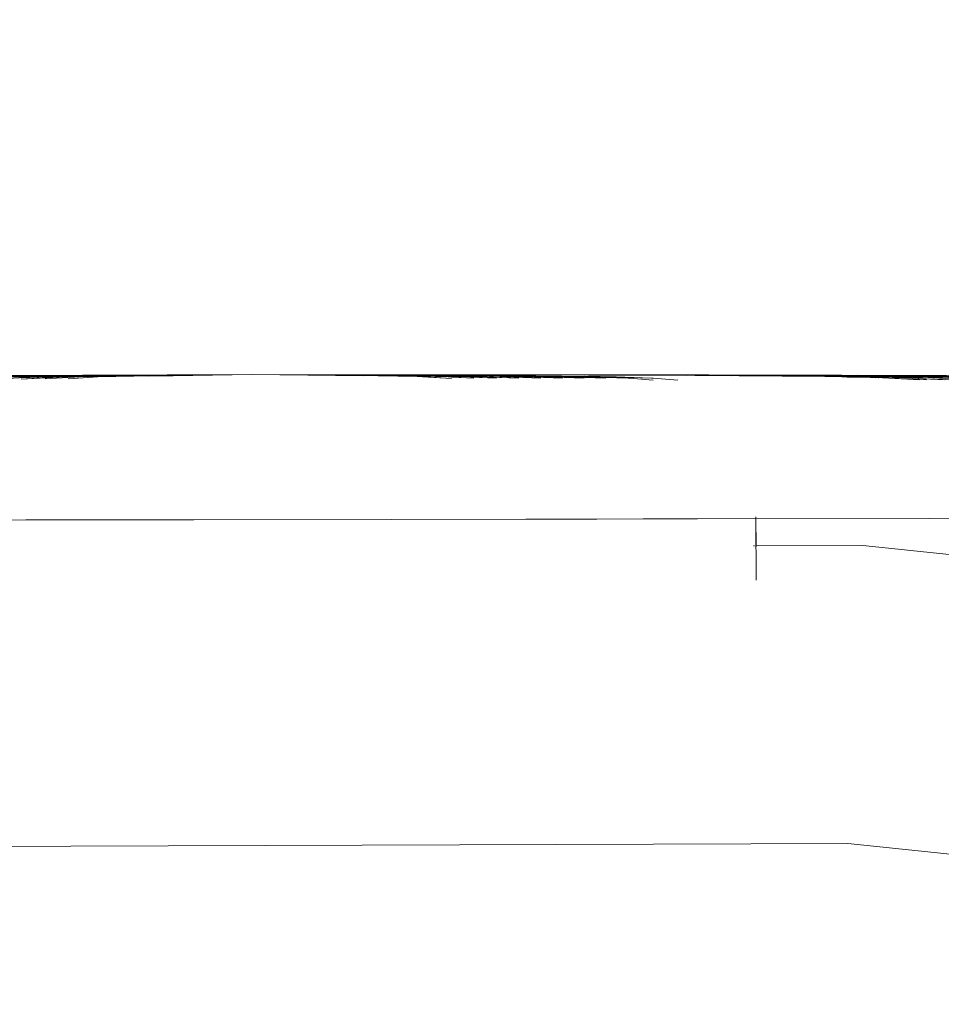
# Model space of a CAD drawing. Units: millimetres. Extents: x 1375 to 3455, y 1122 to 1485.
# Drawn here: x 1499 to 1512, y 1428 to 1443 of the extents above; entities that cross this region are included whole.
import ezdxf

# ---------------------------------------------------------------- set-up
doc = ezdxf.new("R2010")
doc.units = ezdxf.units.MM
doc.layers.get('Defpoints').update_dxf_attribs({"color": 250})
doc.layers.add('0-03 wymiary', color=6, linetype='Continuous', lineweight=5)
doc.layers.add('ProfileEdges_Nr_Pióra__5', color=5, linetype='Continuous', lineweight=18)
doc.styles.add('1-20 romans', font='romans.shx', dxfattribs={"width": 0.7, "height": 5})
doc.dimstyles.new('1-20', dxfattribs={"dimtxt": 5, "dimasz": 0.2, "dimexe": 2, "dimexo": 12.5, "dimgap": 1.25, "dimtad": 1, "dimdec": 0, "dimrnd": 0.5, "dimtxsty": '1-20 romans', "dimblk": 'BG dim mark', "dimcen": 0, "dimclrd": 256, "dimclre": 256, "dimclrt": 11, "dimadec": 0, "dimazin": 0, "dimtfac": 1, "dimtdec": 0, "dimtix": 1, "dimtmove": 1, "dimatfit": 3, "dimfxl": 0.5, "dimfxlon": 1, "dimarcsym": 0})

# ---------------------------------------------------------------- blocks, each defined once
blk = doc.blocks.new('BG dim mark')
for p, q in [((0, -10), (0, 10)), ((10, 0), (-10, 0))]:
    blk.add_line(p, q)
at = {"color": 0, "linetype": 'ByBlock', "const_width": 1.5}
blk.add_lwpolyline([(5, 5), (-5, -5)], dxfattribs=at)
blk = doc.blocks.new('*D38')
at = {"layer": '0-03 wymiary', "lineweight": -2, "transparency": 16777216}
for p, q in [((1477.303, 1483.23), (1475.203, 1483.23)), ((1477.203, 1380.039), (1477.203, 1483.03)), ((1477.303, 1379.839), (1475.203, 1379.839))]:
    blk.add_line(p, q, dxfattribs=at)
at = {"layer": 'Defpoints', "color": 0, "transparency": 16777216}
for p in [(1477.203, 1483.23), (1572.189, 1483.23), (1554.256, 1379.839)]:
    blk.add_point(p, dxfattribs=at)
at = {"layer": '0-03 wymiary', "lineweight": -2, "transparency": 16777216, "xscale": 0.2, "yscale": 0.2, "zscale": 0.2}
for p, rotation in [((1477.203, 1483.23), 90), ((1477.203, 1379.839), 270)]:
    blk.add_blockref('BG dim mark', p, dxfattribs=dict(at, rotation=rotation))
at = {"layer": '0-03 wymiary', "color": 11, "transparency": 16777216, "insert": (1473.453, 1431.534), "char_height": 5, "attachment_point": 5, "rotation": 90, "style": '1-20 romans', "bg_fill": 3, "box_fill_scale": 1.1, "bg_fill_color": 256, "bg_fill_true_color": 13158600, "bg_fill_transparency": 0}
blk.add_mtext('104', dxfattribs=at)

msp = doc.modelspace()

# ---------------------------------------------------------------- dimensions: what is measured, and where the dimension line sits
at = {"layer": '0-03 wymiary'}
dim = msp.add_linear_dim(base=(1477.203, 1483.23), p1=(1554.256, 1379.839), p2=(1572.189, 1483.23), angle=90, dimstyle='1-20', override={"dimfxl": 0.1, "dimtfill": 1}, dxfattribs=at)
dim.commit()
dim.dimension.update_dxf_attribs({"geometry": '*D38', "text_midpoint": (1473.453, 1431.534)})

# ---------------------------------------------------------------- next in the draw order: linework, layer by layer
at = {"layer": 'ProfileEdges_Nr_Pióra__5', "linetype": 'Continuous', "flags": 128}
for points in [[(1496.032, 1437.409), (1502.16, 1437.435)], [(1496.038, 1437.409), (1502.16, 1437.435)], [(1502.16, 1437.435), (1496.038, 1437.409)], [(1502.16, 1437.435), (1496.053, 1437.409)], [(1496.071, 1437.409), (1502.16, 1437.435)], [(1496.092, 1437.409), (1502.16, 1437.435)], [(1496.117, 1437.409), (1502.16, 1437.435)], [(1496.146, 1437.409), (1502.16, 1437.435)], [(1496.18, 1437.409), (1502.16, 1437.435)], [(1496.221, 1437.409), (1502.16, 1437.435)], [(1496.267, 1437.409), (1502.16, 1437.435)], [(1496.319, 1437.409), (1502.16, 1437.435)], [(1496.375, 1437.409), (1502.16, 1437.435)], [(1496.436, 1437.409), (1502.16, 1437.435)], [(1496.5, 1437.409), (1502.16, 1437.435)], [(1496.567, 1437.409), (1502.16, 1437.435)], [(1496.633, 1437.41), (1502.16, 1437.435)], [(1496.696, 1437.41), (1502.16, 1437.435)], [(1496.757, 1437.41), (1502.16, 1437.435)], [(1496.816, 1437.41), (1502.16, 1437.435)], [(1496.879, 1437.41), (1502.16, 1437.435)], [(1502.16, 1437.435), (1496.949, 1437.41)], [(1502.16, 1437.435), (1497.032, 1437.41)], [(1502.16, 1437.435), (1497.132, 1437.41)], [(1497.247, 1437.411), (1502.16, 1437.435)], [(1497.374, 1437.411), (1502.16, 1437.435)], [(1497.51, 1437.411), (1502.16, 1437.435)], [(1497.652, 1437.411), (1502.16, 1437.435)], [(1497.798, 1437.411), (1502.16, 1437.435)], [(1497.946, 1437.412), (1502.16, 1437.435)], [(1498.098, 1437.412), (1502.16, 1437.435)], [(1498.258, 1437.412), (1502.16, 1437.435)], [(1498.362, 1437.407), (1499.162, 1437.414)], [(1498.428, 1437.413), (1502.16, 1437.435)], [(1498.591, 1437.408), (1499.349, 1437.414)], [(1499.162, 1437.414), (1498.591, 1437.408)], [(1498.605, 1437.413), (1502.16, 1437.435)], [(1498.788, 1437.413), (1502.16, 1437.435)], [(1499.539, 1437.414), (1498.823, 1437.408)], [(1499.349, 1437.414), (1498.823, 1437.408)], [(1498.974, 1437.413), (1502.16, 1437.435)], [(1499.733, 1437.415), (1499.059, 1437.409)], [(1499.539, 1437.414), (1499.059, 1437.409)], [(1499.162, 1437.414), (1502.16, 1437.435)], [(1499.299, 1437.409), (1499.93, 1437.415)], [(1499.299, 1437.409), (1499.733, 1437.415)], [(1499.349, 1437.414), (1502.16, 1437.435)], [(1499.539, 1437.414), (1502.16, 1437.435)], [(1499.542, 1437.409), (1500.126, 1437.415)], [(1499.93, 1437.415), (1499.542, 1437.409)], [(1500.126, 1437.415), (1499.61, 1437.41)], [(1499.61, 1437.41), (1499.93, 1437.415)], [(1499.66, 1437.399), (1500.508, 1437.416)], [(1499.733, 1437.415), (1502.16, 1437.435)], [(1499.782, 1437.41), (1500.32, 1437.416)], [(1500.126, 1437.415), (1499.782, 1437.41)], [(1502.16, 1437.435), (1499.874, 1437.414)], [(1499.874, 1437.414), (1502.16, 1437.435)], [(1499.93, 1437.415), (1502.16, 1437.435)], [(1499.931, 1437.399), (1500.686, 1437.416)], [(1500.017, 1437.41), (1500.508, 1437.416)], [(1500.017, 1437.41), (1500.32, 1437.416)], [(1500.508, 1437.416), (1500.031, 1437.41)], [(1500.031, 1437.41), (1500.32, 1437.416)], [(1500.126, 1437.415), (1502.16, 1437.435)], [(1502.16, 1437.435), (1500.126, 1437.415)], [(1500.686, 1437.416), (1500.242, 1437.411)], [(1500.242, 1437.411), (1500.686, 1437.416)], [(1500.508, 1437.416), (1500.242, 1437.411)], [(1500.508, 1437.416), (1500.242, 1437.411)], [(1500.29, 1437.415), (1502.16, 1437.435)], [(1502.16, 1437.435), (1500.29, 1437.415)], [(1500.32, 1437.416), (1502.16, 1437.435)], [(1500.456, 1437.411), (1500.856, 1437.417)], [(1500.856, 1437.417), (1500.456, 1437.411)], [(1500.684, 1437.416), (1500.456, 1437.411)], [(1500.456, 1437.411), (1500.686, 1437.416)], [(1502.16, 1437.435), (1500.487, 1437.416)], [(1500.487, 1437.416), (1502.16, 1437.435)], [(1500.508, 1437.416), (1502.16, 1437.435)], [(1502.16, 1437.435), (1500.508, 1437.416)], [(1502.16, 1437.435), (1500.662, 1437.411)], [(1500.662, 1437.411), (1502.16, 1437.435)], [(1501.022, 1437.417), (1500.662, 1437.411)], [(1501.022, 1437.417), (1500.662, 1437.411)], [(1500.673, 1437.416), (1502.16, 1437.435)], [(1502.16, 1437.435), (1500.673, 1437.416)], [(1502.16, 1437.435), (1500.686, 1437.416)], [(1500.686, 1437.416), (1502.16, 1437.435)], [(1502.16, 1437.435), (1500.851, 1437.416)], [(1500.852, 1437.416), (1502.16, 1437.435)], [(1500.856, 1437.417), (1502.16, 1437.435)], [(1502.16, 1437.435), (1500.856, 1437.417)], [(1501.022, 1437.417), (1502.16, 1437.435)], [(1502.16, 1437.435), (1501.022, 1437.417)], [(1508.762, 1437.43), (1502.16, 1437.435)], [(1502.16, 1437.435), (1510.273, 1437.427)], [(1502.16, 1437.435), (1508.653, 1437.429)], [(1510.117, 1437.427), (1502.16, 1437.435)], [(1508.653, 1437.429), (1502.16, 1437.435)], [(1502.16, 1437.435), (1510.117, 1437.427)], [(1502.16, 1437.435), (1508.382, 1437.429)], [(1509.84, 1437.426), (1502.16, 1437.435)], [(1508.382, 1437.429), (1502.16, 1437.435)], [(1502.16, 1437.435), (1509.84, 1437.426)], [(1502.16, 1437.435), (1507.839, 1437.428)], [(1509.191, 1437.425), (1502.16, 1437.435)], [(1507.839, 1437.428), (1502.16, 1437.435)], [(1502.16, 1437.435), (1509.191, 1437.425)], [(1504.079, 1437.422), (1502.16, 1437.435)], [(1502.16, 1437.435), (1504.125, 1437.421)], [(1502.16, 1437.435), (1508.484, 1437.429)], [(1509.962, 1437.427), (1502.16, 1437.435)], [(1508.484, 1437.429), (1502.16, 1437.435)], [(1502.16, 1437.435), (1509.962, 1437.427)], [(1502.16, 1437.435), (1508.132, 1437.429)], [(1509.54, 1437.426), (1502.16, 1437.435)], [(1508.132, 1437.429), (1502.16, 1437.435)], [(1502.16, 1437.435), (1509.54, 1437.426)], [(1503.387, 1437.421), (1502.16, 1437.435)], [(1502.16, 1437.435), (1503.774, 1437.416)], [(1502.16, 1437.435), (1504.758, 1437.423)], [(1505.457, 1437.419), (1502.16, 1437.435)], [(1504.758, 1437.423), (1502.16, 1437.435)], [(1502.16, 1437.435), (1505.456, 1437.419)], [(1502.16, 1437.435), (1504.079, 1437.422)], [(1504.125, 1437.421), (1502.16, 1437.435)], [(1502.16, 1437.435), (1503.387, 1437.421)], [(1503.774, 1437.416), (1502.16, 1437.435)], [(1508.573, 1437.429), (1502.16, 1437.435)], [(1502.16, 1437.435), (1510.067, 1437.427)], [(1502.16, 1437.435), (1508.573, 1437.429)], [(1510.067, 1437.427), (1502.16, 1437.435)], [(1502.16, 1437.435), (1507.355, 1437.427)], [(1508.637, 1437.424), (1502.16, 1437.435)], [(1507.355, 1437.427), (1502.16, 1437.435)], [(1502.16, 1437.435), (1508.637, 1437.424)], [(1502.16, 1437.435), (1510.219, 1437.427)], [(1510.233, 1437.427), (1502.16, 1437.435)], [(1510.219, 1437.427), (1502.16, 1437.435)], [(1502.16, 1437.435), (1510.233, 1437.427)], [(1508.264, 1437.429), (1502.16, 1437.435)], [(1502.16, 1437.435), (1509.701, 1437.426)], [(1502.16, 1437.435), (1508.264, 1437.429)], [(1509.701, 1437.426), (1502.16, 1437.435)], [(1508.435, 1437.429), (1502.16, 1437.435)], [(1502.16, 1437.435), (1509.903, 1437.426)], [(1502.16, 1437.435), (1508.435, 1437.429)], [(1509.903, 1437.426), (1502.16, 1437.435)], [(1502.16, 1437.435), (1508.53, 1437.429)], [(1510.016, 1437.427), (1502.16, 1437.435)], [(1508.53, 1437.429), (1502.16, 1437.435)], [(1502.16, 1437.435), (1510.016, 1437.427)], [(1502.16, 1437.435), (1510.247, 1437.427)], [(1510.262, 1437.427), (1502.16, 1437.435)], [(1510.247, 1437.427), (1502.16, 1437.435)], [(1502.16, 1437.435), (1510.262, 1437.427)], [(1502.16, 1437.435), (1507.632, 1437.428)], [(1508.956, 1437.425), (1502.16, 1437.435)], [(1507.632, 1437.428), (1502.16, 1437.435)], [(1502.16, 1437.435), (1508.956, 1437.425)], [(1502.16, 1437.435), (1507.997, 1437.428)], [(1509.376, 1437.426), (1502.16, 1437.435)], [(1507.997, 1437.428), (1502.16, 1437.435)], [(1502.16, 1437.435), (1509.376, 1437.426)], [(1508.198, 1437.429), (1502.16, 1437.435)], [(1502.16, 1437.435), (1509.621, 1437.426)], [(1502.16, 1437.435), (1508.198, 1437.429)], [(1509.621, 1437.426), (1502.16, 1437.435)], [(1502.16, 1437.435), (1504.422, 1437.422)], [(1504.497, 1437.422), (1502.16, 1437.435)], [(1504.422, 1437.422), (1502.16, 1437.435)], [(1502.16, 1437.435), (1504.497, 1437.422)], [(1503.732, 1437.421), (1502.16, 1437.435)], [(1502.16, 1437.435), (1503.751, 1437.421)], [(1502.16, 1437.435), (1503.732, 1437.421)], [(1503.751, 1437.421), (1502.16, 1437.435)], [(1502.16, 1437.435), (1507.02, 1437.427)], [(1508.24, 1437.424), (1502.16, 1437.435)], [(1507.02, 1437.427), (1502.16, 1437.435)], [(1502.16, 1437.435), (1508.24, 1437.424)], [(1502.16, 1437.435), (1505.103, 1437.424)], [(1505.887, 1437.42), (1502.16, 1437.435)], [(1505.103, 1437.424), (1502.16, 1437.435)], [(1502.16, 1437.435), (1505.887, 1437.42)], [(1502.16, 1437.435), (1508.709, 1437.429)], [(1510.198, 1437.427), (1502.16, 1437.435)], [(1508.709, 1437.429), (1502.16, 1437.435)], [(1502.16, 1437.435), (1510.198, 1437.427)], [(1502.16, 1437.435), (1508.614, 1437.429)], [(1508.614, 1437.429), (1502.16, 1437.435)], [(1502.16, 1437.435), (1507.744, 1437.428)], [(1509.082, 1437.425), (1502.16, 1437.435)], [(1507.744, 1437.428), (1502.16, 1437.435)], [(1502.16, 1437.435), (1509.082, 1437.425)], [(1502.16, 1437.435), (1507.922, 1437.428)], [(1509.288, 1437.425), (1502.16, 1437.435)], [(1507.922, 1437.428), (1502.16, 1437.435)], [(1502.16, 1437.435), (1509.288, 1437.425)], [(1502.16, 1437.435), (1508.066, 1437.428)], [(1509.458, 1437.426), (1502.16, 1437.435)], [(1508.066, 1437.428), (1502.16, 1437.435)], [(1502.16, 1437.435), (1509.458, 1437.426)], [(1502.16, 1437.435), (1507.503, 1437.427)], [(1508.808, 1437.425), (1502.16, 1437.435)], [(1507.503, 1437.427), (1502.16, 1437.435)], [(1502.16, 1437.435), (1508.808, 1437.425)], [(1502.16, 1437.435), (1507.193, 1437.427)], [(1508.446, 1437.424), (1502.16, 1437.435)], [(1507.193, 1437.427), (1502.16, 1437.435)], [(1502.16, 1437.435), (1508.446, 1437.424)], [(1502.16, 1437.435), (1508.326, 1437.429)], [(1509.774, 1437.426), (1502.16, 1437.435)], [(1508.326, 1437.429), (1502.16, 1437.435)], [(1502.16, 1437.435), (1509.774, 1437.426)], [(1504.928, 1437.423), (1502.16, 1437.435)], [(1502.16, 1437.435), (1505.667, 1437.419)], [(1502.16, 1437.435), (1504.928, 1437.423)], [(1505.667, 1437.419), (1502.16, 1437.435)], [(1502.16, 1437.435), (1504.59, 1437.423)], [(1505.249, 1437.419), (1502.16, 1437.435)], [(1504.59, 1437.423), (1502.16, 1437.435)], [(1502.16, 1437.435), (1505.249, 1437.419)], [(1503.559, 1437.421), (1502.16, 1437.435)], [(1502.16, 1437.435), (1503.567, 1437.421)], [(1502.16, 1437.435), (1503.559, 1437.421)], [(1503.567, 1437.421), (1502.16, 1437.435)], [(1503.905, 1437.422), (1502.16, 1437.435)], [(1502.16, 1437.435), (1503.937, 1437.421)], [(1502.16, 1437.435), (1503.905, 1437.422)], [(1503.937, 1437.421), (1502.16, 1437.435)], [(1504.252, 1437.422), (1502.16, 1437.435)], [(1502.16, 1437.435), (1504.313, 1437.421)], [(1502.16, 1437.435), (1504.252, 1437.422)], [(1504.313, 1437.421), (1502.16, 1437.435)], [(1502.16, 1437.435), (1508.687, 1437.429)], [(1510.163, 1437.427), (1502.16, 1437.435)], [(1508.687, 1437.429), (1502.16, 1437.435)], [(1502.16, 1437.435), (1510.163, 1437.427)], [(1502.16, 1437.435), (1510.273, 1437.427)], [(1503.774, 1437.416), (1503.387, 1437.421)], [(1503.387, 1437.421), (1503.774, 1437.416)], [(1503.559, 1437.421), (1503.986, 1437.417)], [(1504.179, 1437.417), (1503.732, 1437.421)], [(1504.199, 1437.417), (1503.732, 1437.421)], [(1503.732, 1437.421), (1504.549, 1437.407)], [(1503.732, 1437.421), (1503.986, 1437.417)], [(1503.732, 1437.421), (1503.986, 1437.417)], [(1503.905, 1437.422), (1504.412, 1437.417)], [(1503.905, 1437.422), (1504.179, 1437.417)], [(1504.199, 1437.417), (1503.905, 1437.422)], [(1503.986, 1437.417), (1504.549, 1437.407)], [(1504.549, 1437.407), (1503.986, 1437.417)], [(1504.626, 1437.418), (1504.079, 1437.422)], [(1504.079, 1437.422), (1504.363, 1437.418)], [(1504.412, 1437.417), (1504.079, 1437.422)], [(1504.199, 1437.417), (1504.812, 1437.407)], [(1504.715, 1437.419), (1504.252, 1437.422)], [(1504.252, 1437.422), (1504.836, 1437.418)], [(1504.252, 1437.422), (1504.541, 1437.418)], [(1504.252, 1437.422), (1504.626, 1437.418)], [(1504.412, 1437.417), (1505.076, 1437.408)], [(1504.422, 1437.422), (1505.043, 1437.418)], [(1504.422, 1437.422), (1504.715, 1437.419)], [(1504.836, 1437.418), (1504.422, 1437.422)], [(1504.59, 1437.423), (1505.249, 1437.419)], [(1504.59, 1437.423), (1504.886, 1437.419)], [(1504.886, 1437.419), (1504.59, 1437.423)], [(1504.59, 1437.423), (1505.249, 1437.419)], [(1504.59, 1437.423), (1505.043, 1437.418)], [(1504.59, 1437.423), (1505.043, 1437.418)], [(1504.626, 1437.418), (1505.337, 1437.408)], [(1505.457, 1437.419), (1504.758, 1437.423)], [(1504.758, 1437.423), (1505.377, 1437.417)], [(1505.377, 1437.417), (1504.758, 1437.423)], [(1504.758, 1437.423), (1505.456, 1437.419)], [(1504.758, 1437.423), (1505.249, 1437.419)], [(1505.249, 1437.419), (1504.758, 1437.423)], [(1504.836, 1437.418), (1505.594, 1437.409)], [(1504.91, 1437.417), (1504.92, 1437.417)], [(1505.605, 1437.417), (1504.928, 1437.423)], [(1504.928, 1437.423), (1505.667, 1437.419)], [(1504.928, 1437.423), (1505.667, 1437.419)], [(1504.928, 1437.423), (1505.605, 1437.417)], [(1504.928, 1437.423), (1505.457, 1437.419)], [(1504.928, 1437.423), (1505.456, 1437.419)], [(1505.848, 1437.409), (1505.043, 1437.418)], [(1505.103, 1437.424), (1505.887, 1437.42)], [(1505.103, 1437.424), (1505.833, 1437.417)], [(1505.887, 1437.42), (1505.103, 1437.424)], [(1505.833, 1437.417), (1505.103, 1437.424)], [(1505.103, 1437.424), (1505.667, 1437.419)], [(1505.103, 1437.424), (1505.667, 1437.419)], [(1506.527, 1437.398), (1505.249, 1437.419)], [(1505.249, 1437.419), (1505.848, 1437.409)], [(1505.249, 1437.419), (1506.527, 1437.398)], [(1505.848, 1437.409), (1505.249, 1437.419)], [(1506.103, 1437.409), (1505.249, 1437.419)], [(1505.456, 1437.419), (1506.099, 1437.41)], [(1506.099, 1437.41), (1505.457, 1437.419)], [(1505.457, 1437.419), (1506.103, 1437.409)], [(1506.36, 1437.41), (1505.457, 1437.419)], [(1506.334, 1437.41), (1505.667, 1437.419)], [(1505.667, 1437.419), (1506.36, 1437.41)], [(1505.667, 1437.419), (1506.334, 1437.41)], [(1506.624, 1437.41), (1505.667, 1437.419)], [(1507.015, 1437.407), (1505.887, 1437.42)], [(1505.887, 1437.42), (1506.587, 1437.411)], [(1507.02, 1437.427), (1508.24, 1437.424)], [(1507.02, 1437.427), (1508.438, 1437.42)], [(1508.24, 1437.424), (1507.02, 1437.427)], [(1508.438, 1437.42), (1507.02, 1437.427)], [(1508.022, 1437.423), (1507.02, 1437.427)], [(1507.02, 1437.427), (1508.022, 1437.423)], [(1507.193, 1437.427), (1508.446, 1437.424)], [(1507.193, 1437.427), (1508.037, 1437.423)], [(1508.446, 1437.424), (1507.193, 1437.427)], [(1508.037, 1437.423), (1507.193, 1437.427)], [(1507.193, 1437.427), (1508.24, 1437.424)], [(1507.193, 1437.427), (1508.24, 1437.424)], [(1507.355, 1437.427), (1508.637, 1437.424)], [(1507.355, 1437.427), (1508.309, 1437.423)], [(1508.309, 1437.423), (1507.355, 1437.427)], [(1507.355, 1437.427), (1508.637, 1437.424)], [(1507.355, 1437.427), (1508.446, 1437.424)], [(1508.446, 1437.424), (1507.355, 1437.427)], [(1507.503, 1437.427), (1508.808, 1437.425)], [(1507.503, 1437.427), (1508.581, 1437.423)], [(1508.581, 1437.423), (1507.503, 1437.427)], [(1507.503, 1437.427), (1508.808, 1437.425)], [(1508.637, 1437.424), (1507.503, 1437.427)], [(1507.503, 1437.427), (1508.637, 1437.424)], [(1508.956, 1437.425), (1507.632, 1437.428)], [(1507.632, 1437.428), (1508.848, 1437.423)], [(1508.956, 1437.425), (1507.632, 1437.428)], [(1508.848, 1437.423), (1507.632, 1437.428)], [(1507.632, 1437.428), (1508.808, 1437.425)], [(1508.808, 1437.425), (1507.632, 1437.428)], [(1507.744, 1437.428), (1509.082, 1437.425)], [(1507.744, 1437.428), (1509.101, 1437.423)], [(1509.101, 1437.423), (1507.744, 1437.428)], [(1507.744, 1437.428), (1509.082, 1437.425)], [(1508.956, 1437.425), (1507.744, 1437.428)], [(1507.744, 1437.428), (1508.956, 1437.425)], [(1509.191, 1437.425), (1507.839, 1437.428)], [(1507.839, 1437.428), (1508.886, 1437.424)], [(1508.886, 1437.424), (1507.839, 1437.428)], [(1507.839, 1437.428), (1509.191, 1437.425)], [(1507.839, 1437.428), (1509.082, 1437.425)], [(1507.839, 1437.428), (1509.082, 1437.425)], [(1509.288, 1437.425), (1507.922, 1437.428)], [(1507.922, 1437.428), (1509.129, 1437.424)], [(1509.129, 1437.424), (1507.922, 1437.428)], [(1507.922, 1437.428), (1509.288, 1437.425)], [(1507.922, 1437.428), (1509.191, 1437.425)], [(1507.922, 1437.428), (1509.191, 1437.425)], [(1507.997, 1437.428), (1509.376, 1437.426)], [(1507.997, 1437.428), (1508.968, 1437.425)], [(1508.968, 1437.425), (1507.997, 1437.428)], [(1507.997, 1437.428), (1509.376, 1437.426)], [(1509.288, 1437.425), (1507.997, 1437.428)], [(1507.997, 1437.428), (1509.288, 1437.425)], [(1509.095, 1437.415), (1508.022, 1437.423)], [(1508.022, 1437.423), (1509.201, 1437.415)], [(1508.022, 1437.423), (1509.095, 1437.415)], [(1509.531, 1437.415), (1508.022, 1437.423)], [(1508.066, 1437.428), (1509.458, 1437.426)], [(1508.066, 1437.428), (1509.176, 1437.425)], [(1509.176, 1437.425), (1508.066, 1437.428)], [(1508.066, 1437.428), (1509.458, 1437.426)], [(1508.066, 1437.428), (1509.376, 1437.426)], [(1509.376, 1437.426), (1508.066, 1437.428)], [(1508.069, 1437.423), (1508.69, 1437.42)], [(1508.69, 1437.42), (1508.069, 1437.423)], [(1509.54, 1437.426), (1508.132, 1437.429)], [(1508.132, 1437.429), (1509.347, 1437.424)], [(1509.54, 1437.426), (1508.132, 1437.429)], [(1509.347, 1437.424), (1508.132, 1437.429)], [(1509.458, 1437.426), (1508.132, 1437.429)], [(1508.132, 1437.429), (1509.458, 1437.426)], [(1509.621, 1437.426), (1508.198, 1437.429)], [(1508.198, 1437.429), (1509.621, 1437.426)], [(1508.198, 1437.429), (1509.204, 1437.425)], [(1509.204, 1437.425), (1508.198, 1437.429)], [(1508.198, 1437.429), (1509.54, 1437.426)], [(1509.54, 1437.426), (1508.198, 1437.429)], [(1509.037, 1437.418), (1508.24, 1437.424)], [(1508.24, 1437.424), (1509.531, 1437.415)], [(1508.24, 1437.424), (1509.037, 1437.418)], [(1509.794, 1437.416), (1508.24, 1437.424)], [(1509.701, 1437.426), (1508.264, 1437.429)], [(1508.264, 1437.429), (1509.701, 1437.426)], [(1508.264, 1437.429), (1509.336, 1437.425)], [(1509.336, 1437.425), (1508.264, 1437.429)], [(1508.264, 1437.429), (1509.621, 1437.426)], [(1509.621, 1437.426), (1508.264, 1437.429)], [(1508.326, 1437.429), (1509.774, 1437.426)], [(1508.326, 1437.429), (1509.454, 1437.425)], [(1509.454, 1437.425), (1508.326, 1437.429)], [(1508.326, 1437.429), (1509.774, 1437.426)], [(1508.326, 1437.429), (1509.701, 1437.426)], [(1508.326, 1437.429), (1509.701, 1437.426)], [(1508.382, 1437.429), (1509.84, 1437.426)], [(1509.84, 1437.426), (1508.382, 1437.429)], [(1508.382, 1437.429), (1509.566, 1437.425)], [(1509.566, 1437.425), (1508.382, 1437.429)], [(1508.382, 1437.429), (1509.774, 1437.426)], [(1509.774, 1437.426), (1508.382, 1437.429)], [(1509.903, 1437.426), (1508.435, 1437.429)], [(1508.435, 1437.429), (1509.903, 1437.426)], [(1508.435, 1437.429), (1509.929, 1437.424)], [(1509.929, 1437.424), (1508.435, 1437.429)], [(1509.84, 1437.426), (1508.435, 1437.429)], [(1508.435, 1437.429), (1509.84, 1437.426)], [(1508.446, 1437.424), (1509.217, 1437.419)], [(1509.217, 1437.419), (1508.446, 1437.424)], [(1508.446, 1437.424), (1509.794, 1437.416)], [(1510.04, 1437.416), (1508.446, 1437.424)], [(1508.449, 1437.423), (1508.936, 1437.421)], [(1508.936, 1437.421), (1508.449, 1437.423)], [(1508.484, 1437.429), (1509.962, 1437.427)], [(1509.962, 1437.427), (1508.484, 1437.429)], [(1508.484, 1437.429), (1509.815, 1437.425)], [(1509.815, 1437.425), (1508.484, 1437.429)], [(1509.903, 1437.426), (1508.484, 1437.429)], [(1508.484, 1437.429), (1509.903, 1437.426)], [(1508.53, 1437.429), (1510.016, 1437.427)], [(1510.016, 1437.427), (1508.53, 1437.429)], [(1509.712, 1437.426), (1508.53, 1437.429)], [(1508.53, 1437.429), (1509.712, 1437.426)], [(1508.53, 1437.429), (1509.962, 1437.427)], [(1509.962, 1437.427), (1508.53, 1437.429)], [(1510.067, 1437.427), (1508.573, 1437.429)], [(1508.573, 1437.429), (1510.067, 1437.427)], [(1508.573, 1437.429), (1510.065, 1437.425)], [(1510.065, 1437.425), (1508.573, 1437.429)], [(1508.573, 1437.429), (1510.016, 1437.427)], [(1508.573, 1437.429), (1510.016, 1437.427)], [(1508.614, 1437.429), (1510.117, 1437.427)], [(1510.117, 1437.427), (1508.614, 1437.429)], [(1509.971, 1437.425), (1508.614, 1437.429)], [(1508.614, 1437.429), (1509.971, 1437.425)], [(1508.614, 1437.429), (1510.067, 1437.427)], [(1510.067, 1437.427), (1508.614, 1437.429)], [(1509.365, 1437.419), (1508.637, 1437.424)], [(1508.637, 1437.424), (1510.04, 1437.416)], [(1508.637, 1437.424), (1509.365, 1437.419)], [(1510.264, 1437.416), (1508.637, 1437.424)], [(1508.653, 1437.429), (1510.117, 1437.427)], [(1510.117, 1437.427), (1508.653, 1437.429)], [(1508.653, 1437.429), (1509.882, 1437.426)], [(1509.882, 1437.426), (1508.653, 1437.429)], [(1508.653, 1437.429), (1510.163, 1437.427)], [(1508.653, 1437.429), (1510.163, 1437.427)], [(1510.163, 1437.427), (1508.687, 1437.429)], [(1508.687, 1437.429), (1509.808, 1437.426)], [(1509.808, 1437.426), (1508.687, 1437.429)], [(1508.687, 1437.429), (1510.163, 1437.427)], [(1510.198, 1437.427), (1508.687, 1437.429)], [(1508.687, 1437.429), (1510.198, 1437.427)], [(1508.709, 1437.429), (1510.198, 1437.427)], [(1508.709, 1437.429), (1510.31, 1437.425)], [(1510.31, 1437.425), (1508.709, 1437.429)], [(1508.709, 1437.429), (1510.198, 1437.427)], [(1510.219, 1437.427), (1508.709, 1437.429)], [(1508.709, 1437.429), (1510.219, 1437.427)], [(1510.273, 1437.427), (1508.762, 1437.43)], [(1510.185, 1437.425), (1508.762, 1437.43)], [(1510.273, 1437.427), (1508.762, 1437.43)], [(1508.808, 1437.425), (1509.479, 1437.42)], [(1509.479, 1437.42), (1508.808, 1437.425)], [(1508.808, 1437.425), (1510.264, 1437.416)], [(1510.462, 1437.417), (1508.808, 1437.425)], [(1508.837, 1437.422), (1509.166, 1437.421)], [(1509.166, 1437.421), (1508.837, 1437.422)], [(1509.557, 1437.421), (1508.956, 1437.425)], [(1508.956, 1437.425), (1510.462, 1437.417)], [(1508.956, 1437.425), (1509.557, 1437.421)], [(1510.632, 1437.417), (1508.956, 1437.425)], [(1508.985, 1437.425), (1509.332, 1437.424)], [(1509.332, 1437.424), (1508.985, 1437.425)], [(1509.006, 1437.424), (1509.326, 1437.423)], [(1509.326, 1437.423), (1509.006, 1437.424)], [(1509.082, 1437.425), (1509.609, 1437.422)], [(1509.609, 1437.422), (1509.082, 1437.425)], [(1509.082, 1437.425), (1510.632, 1437.417)], [(1510.777, 1437.417), (1509.082, 1437.425)], [(1510.777, 1437.417), (1509.191, 1437.425)], [(1509.662, 1437.422), (1509.191, 1437.425)], [(1509.191, 1437.425), (1509.662, 1437.422)], [(1510.904, 1437.417), (1509.191, 1437.425)], [(1509.201, 1437.415), (1510.434, 1437.405)], [(1509.221, 1437.425), (1509.483, 1437.424)], [(1509.483, 1437.424), (1509.221, 1437.425)], [(1509.228, 1437.421), (1509.382, 1437.421)], [(1509.382, 1437.421), (1509.229, 1437.421)], [(1509.713, 1437.423), (1509.288, 1437.425)], [(1509.288, 1437.425), (1510.904, 1437.417)], [(1509.288, 1437.425), (1509.713, 1437.423)], [(1511.019, 1437.418), (1509.288, 1437.425)], [(1509.302, 1437.424), (1509.5, 1437.423)], [(1509.5, 1437.423), (1509.302, 1437.424)], [(1509.769, 1437.423), (1509.376, 1437.426)], [(1509.376, 1437.426), (1511.019, 1437.418)], [(1509.376, 1437.426), (1509.769, 1437.423)], [(1511.124, 1437.418), (1509.376, 1437.426)], [(1509.384, 1437.423), (1509.512, 1437.422)], [(1509.512, 1437.422), (1509.384, 1437.423)], [(1509.394, 1437.425), (1509.591, 1437.424)], [(1509.591, 1437.424), (1509.394, 1437.425)], [(1509.827, 1437.424), (1509.458, 1437.426)], [(1509.458, 1437.426), (1511.124, 1437.418)], [(1509.458, 1437.426), (1509.827, 1437.424)], [(1511.226, 1437.418), (1509.458, 1437.426)], [(1509.531, 1437.415), (1510.741, 1437.405)], [(1509.531, 1437.415), (1510.434, 1437.405)], [(1509.909, 1437.424), (1509.54, 1437.426)], [(1509.54, 1437.426), (1511.226, 1437.418)], [(1509.54, 1437.426), (1509.909, 1437.424)], [(1510.162, 1437.423), (1509.54, 1437.426)], [(1511.327, 1437.418), (1509.54, 1437.426)], [(1509.54, 1437.426), (1509.993, 1437.424)], [(1509.546, 1437.425), (1509.693, 1437.424)], [(1509.693, 1437.424), (1509.546, 1437.425)], [(1509.548, 1437.424), (1509.638, 1437.423)], [(1509.638, 1437.423), (1509.548, 1437.424)], [(1509.621, 1437.426), (1510.41, 1437.422)], [(1510.41, 1437.422), (1509.621, 1437.426)], [(1509.621, 1437.426), (1511.327, 1437.418)], [(1511.427, 1437.418), (1509.621, 1437.426)], [(1509.692, 1437.425), (1510.058, 1437.424)], [(1510.058, 1437.424), (1509.692, 1437.425)], [(1509.701, 1437.426), (1510.06, 1437.424)], [(1510.245, 1437.424), (1509.701, 1437.426)], [(1510.06, 1437.424), (1509.701, 1437.426)], [(1509.701, 1437.426), (1511.427, 1437.418)], [(1511.523, 1437.418), (1509.701, 1437.426)], [(1509.701, 1437.426), (1510.109, 1437.424)], [(1509.726, 1437.423), (1509.749, 1437.423)], [(1509.749, 1437.423), (1509.726, 1437.423)], [(1510.505, 1437.422), (1509.774, 1437.426)], [(1509.774, 1437.426), (1511.523, 1437.418)], [(1509.774, 1437.426), (1510.505, 1437.422)], [(1511.609, 1437.419), (1509.774, 1437.426)], [(1509.794, 1437.416), (1511.033, 1437.406)], [(1510.741, 1437.405), (1509.794, 1437.416)], [(1510.167, 1437.424), (1509.818, 1437.425)], [(1509.818, 1437.425), (1510.167, 1437.424)], [(1511.609, 1437.419), (1509.84, 1437.426)], [(1509.84, 1437.426), (1510.753, 1437.422)], [(1510.146, 1437.425), (1509.84, 1437.426)], [(1509.84, 1437.426), (1510.146, 1437.425)], [(1511.689, 1437.419), (1509.84, 1437.426)], [(1509.84, 1437.426), (1510.553, 1437.423)], [(1509.846, 1437.426), (1510.364, 1437.424)], [(1510.364, 1437.424), (1509.846, 1437.426)], [(1509.903, 1437.426), (1510.525, 1437.423)], [(1510.321, 1437.425), (1509.903, 1437.426)], [(1510.525, 1437.423), (1509.903, 1437.426)], [(1509.903, 1437.426), (1511.689, 1437.419)], [(1511.765, 1437.419), (1509.903, 1437.426)], [(1509.903, 1437.426), (1510.238, 1437.425)], [(1509.962, 1437.427), (1510.916, 1437.421)], [(1510.916, 1437.421), (1509.962, 1437.427)], [(1509.962, 1437.427), (1511.765, 1437.419)], [(1509.962, 1437.427), (1511.835, 1437.419)], [(1510.274, 1437.425), (1509.962, 1437.427)], [(1509.98, 1437.423), (1510.203, 1437.423)], [(1510.203, 1437.423), (1509.98, 1437.423)], [(1510.002, 1437.425), (1510.45, 1437.424)], [(1510.45, 1437.424), (1510.002, 1437.425)], [(1510.016, 1437.427), (1510.311, 1437.425)], [(1510.311, 1437.425), (1510.016, 1437.427)], [(1510.016, 1437.427), (1511.835, 1437.419)], [(1510.016, 1437.427), (1511.9, 1437.419)], [(1511.9, 1437.419), (1510.016, 1437.427)], [(1510.04, 1437.416), (1511.302, 1437.406)], [(1511.033, 1437.406), (1510.04, 1437.416)], [(1510.045, 1437.424), (1510.282, 1437.423)], [(1510.282, 1437.423), (1510.045, 1437.424)], [(1510.067, 1437.427), (1510.341, 1437.425)], [(1511.9, 1437.419), (1510.067, 1437.427)], [(1510.341, 1437.425), (1510.067, 1437.427)], [(1510.067, 1437.427), (1511.9, 1437.419)], [(1510.067, 1437.427), (1511.962, 1437.419)], [(1511.962, 1437.419), (1510.067, 1437.427)], [(1512.023, 1437.419), (1510.117, 1437.427)], [(1510.117, 1437.427), (1512.023, 1437.419)], [(1510.117, 1437.427), (1510.682, 1437.424)], [(1510.682, 1437.424), (1510.117, 1437.427)], [(1510.117, 1437.427), (1511.962, 1437.419)], [(1510.117, 1437.427), (1511.962, 1437.419)], [(1510.163, 1437.427), (1511.023, 1437.422)], [(1512.023, 1437.419), (1510.163, 1437.427)], [(1511.023, 1437.422), (1510.163, 1437.427)], [(1510.163, 1437.427), (1512.023, 1437.419)], [(1512.075, 1437.419), (1510.163, 1437.427)], [(1510.163, 1437.427), (1512.075, 1437.419)], [(1510.553, 1437.423), (1510.196, 1437.424)], [(1510.196, 1437.424), (1510.553, 1437.423)], [(1510.198, 1437.427), (1511.293, 1437.421)], [(1512.075, 1437.419), (1510.198, 1437.427)], [(1511.293, 1437.421), (1510.198, 1437.427)], [(1510.198, 1437.427), (1512.075, 1437.419)], [(1512.109, 1437.419), (1510.198, 1437.427)], [(1510.198, 1437.427), (1512.109, 1437.419)], [(1510.219, 1437.427), (1510.233, 1437.427)], [(1511.466, 1437.421), (1510.219, 1437.427)], [(1510.219, 1437.427), (1512.109, 1437.419)], [(1510.219, 1437.427), (1511.465, 1437.421)], [(1512.109, 1437.419), (1510.219, 1437.427)], [(1510.219, 1437.427), (1510.233, 1437.427)], [(1510.233, 1437.427), (1512.129, 1437.419)], [(1512.129, 1437.419), (1510.233, 1437.427)], [(1510.233, 1437.427), (1511.583, 1437.42)], [(1511.583, 1437.42), (1510.233, 1437.427)], [(1510.233, 1437.427), (1510.247, 1437.427)], [(1510.247, 1437.427), (1510.233, 1437.427)], [(1510.247, 1437.427), (1510.262, 1437.427)], [(1510.262, 1437.427), (1510.247, 1437.427)], [(1510.247, 1437.427), (1512.165, 1437.419)], [(1512.165, 1437.419), (1510.247, 1437.427)], [(1511.707, 1437.42), (1510.247, 1437.427)], [(1510.247, 1437.427), (1511.707, 1437.42)], [(1512.146, 1437.419), (1510.247, 1437.427)], [(1510.247, 1437.427), (1512.146, 1437.419)], [(1511.841, 1437.419), (1510.262, 1437.427)], [(1512.165, 1437.419), (1510.262, 1437.427)], [(1510.262, 1437.427), (1511.841, 1437.419)], [(1510.262, 1437.427), (1512.165, 1437.419)], [(1510.262, 1437.427), (1512.183, 1437.419)], [(1512.183, 1437.419), (1510.262, 1437.427)], [(1510.262, 1437.427), (1510.273, 1437.427)], [(1510.262, 1437.427), (1510.273, 1437.427)], [(1510.264, 1437.416), (1511.545, 1437.406)], [(1511.302, 1437.406), (1510.264, 1437.416)], [(1510.273, 1437.427), (1511.937, 1437.419)], [(1512.191, 1437.419), (1510.273, 1437.427)], [(1512.865, 1437.417), (1510.273, 1437.427)], [(1510.273, 1437.427), (1511.937, 1437.419)], [(1510.273, 1437.427), (1512.865, 1437.417)], [(1510.273, 1437.427), (1512.191, 1437.419)], [(1510.273, 1437.427), (1512.183, 1437.419)], [(1512.183, 1437.419), (1510.273, 1437.427)], [(1510.31, 1437.423), (1510.412, 1437.423)], [(1510.412, 1437.423), (1510.31, 1437.423)], [(1510.328, 1437.422), (1510.372, 1437.422)], [(1510.372, 1437.422), (1510.328, 1437.422)], [(1510.405, 1437.424), (1510.662, 1437.423)], [(1510.662, 1437.423), (1510.405, 1437.424)], [(1510.462, 1437.417), (1511.757, 1437.407)], [(1511.545, 1437.406), (1510.462, 1437.417)], [(1510.632, 1437.417), (1511.937, 1437.407)], [(1511.757, 1437.407), (1510.632, 1437.417)], [(1510.781, 1437.422), (1510.64, 1437.423)], [(1510.64, 1437.423), (1510.781, 1437.422)], [(1512.191, 1437.419), (1510.649, 1437.424)], [(1510.748, 1437.42), (1511.327, 1437.418)], [(1510.777, 1437.417), (1512.093, 1437.407)], [(1510.777, 1437.417), (1511.937, 1437.407)], [(1510.904, 1437.417), (1512.233, 1437.408)], [(1510.904, 1437.417), (1512.093, 1437.407)], [(1510.912, 1437.423), (1512.109, 1437.419)], [(1512.109, 1437.419), (1510.912, 1437.423)], [(1510.913, 1437.421), (1511.765, 1437.419)], [(1510.982, 1437.42), (1511.523, 1437.418)], [(1511.019, 1437.418), (1512.359, 1437.408)], [(1512.233, 1437.408), (1511.019, 1437.418)], [(1511.027, 1437.422), (1512.075, 1437.419)], [(1512.075, 1437.419), (1511.027, 1437.422)], [(1511.124, 1437.418), (1512.478, 1437.408)], [(1512.359, 1437.408), (1511.124, 1437.418)], [(1511.215, 1437.422), (1512.023, 1437.419)], [(1512.023, 1437.419), (1511.215, 1437.422)], [(1511.226, 1437.418), (1512.594, 1437.408)], [(1512.478, 1437.408), (1511.226, 1437.418)], [(1511.237, 1437.42), (1511.689, 1437.419)], [(1511.327, 1437.418), (1511.521, 1437.416)], [(1511.327, 1437.418), (1512.711, 1437.408)], [(1511.327, 1437.418), (1512.594, 1437.408)], [(1511.427, 1437.418), (1512.824, 1437.409)], [(1511.427, 1437.418), (1512.711, 1437.408)], [(1511.962, 1437.419), (1511.444, 1437.421)], [(1511.444, 1437.421), (1511.962, 1437.419)], [(1511.523, 1437.418), (1512.929, 1437.409)], [(1511.523, 1437.418), (1511.706, 1437.416)], [(1511.523, 1437.418), (1512.824, 1437.409)], [(1511.609, 1437.419), (1513.024, 1437.409)], [(1512.929, 1437.409), (1511.609, 1437.419)], [(1511.617, 1437.42), (1511.835, 1437.419)], [(1511.689, 1437.419), (1511.846, 1437.417)], [(1511.689, 1437.419), (1513.024, 1437.409)], [(1511.689, 1437.419), (1513.114, 1437.409)], [(1511.691, 1437.42), (1511.9, 1437.419)], [(1511.9, 1437.419), (1511.691, 1437.42)], [(1511.765, 1437.419), (1511.915, 1437.417)], [(1511.765, 1437.419), (1513.114, 1437.409)], [(1511.765, 1437.419), (1513.198, 1437.409)], [(1511.835, 1437.419), (1511.872, 1437.419)], [(1511.936, 1437.418), (1511.835, 1437.419)], [(1511.835, 1437.419), (1512.466, 1437.416)], [(1511.935, 1437.419), (1511.9, 1437.419)], [(1511.9, 1437.419), (1511.935, 1437.419)], [(1511.9, 1437.419), (1511.997, 1437.418)], [(1512.028, 1437.418), (1511.9, 1437.419)], [(1512.537, 1437.416), (1511.9, 1437.419)], [(1512.053, 1437.418), (1511.962, 1437.419)], [(1511.962, 1437.419), (1512.053, 1437.418)], [(1512.212, 1437.417), (1511.962, 1437.419)], [(1511.962, 1437.419), (1512.604, 1437.416)], [(1512.088, 1437.419), (1511.962, 1437.419)], [(1512.192, 1437.418), (1512.023, 1437.419)], [(1512.145, 1437.418), (1512.023, 1437.419)], [(1512.023, 1437.419), (1512.145, 1437.418)], [(1512.023, 1437.419), (1512.429, 1437.417)], [(1512.023, 1437.419), (1512.131, 1437.419)], [(1512.67, 1437.416), (1512.023, 1437.419)], [(1512.185, 1437.419), (1512.075, 1437.419)], [(1512.075, 1437.419), (1513.536, 1437.41)], [(1512.075, 1437.419), (1512.182, 1437.418)], [(1512.182, 1437.418), (1512.075, 1437.419)], [(1513.486, 1437.41), (1512.075, 1437.419)], [(1512.109, 1437.419), (1513.566, 1437.41)], [(1513.109, 1437.413), (1512.109, 1437.419)], [(1512.178, 1437.419), (1512.109, 1437.419)], [(1512.109, 1437.419), (1512.178, 1437.419)], [(1513.536, 1437.41), (1512.109, 1437.419)], [(1497.899, 1437.396), (1498.823, 1437.408)], [(1498.131, 1437.407), (1498.974, 1437.413)], [(1498.188, 1437.396), (1499.059, 1437.409)], [(1498.188, 1437.396), (1498.969, 1437.407)], [(1498.362, 1437.407), (1498.974, 1437.413)], [(1498.973, 1437.394), (1498.463, 1437.369)], [(1498.483, 1437.397), (1499.299, 1437.409)], [(1498.483, 1437.397), (1499.238, 1437.408)], [(1498.782, 1437.397), (1499.542, 1437.409)], [(1498.782, 1437.397), (1499.504, 1437.408)], [(1498.826, 1437.386), (1499.08, 1437.398)], [(1498.826, 1437.369), (1499.375, 1437.398)], [(1499.285, 1437.394), (1498.826, 1437.369)], [(1499.08, 1437.398), (1498.973, 1437.394)], [(1499.08, 1437.398), (1499.782, 1437.41)], [(1499.08, 1437.398), (1499.763, 1437.409)], [(1499.585, 1437.395), (1499.175, 1437.37)], [(1499.285, 1437.394), (1499.375, 1437.398)], [(1499.375, 1437.398), (1500.01, 1437.41)], [(1499.375, 1437.398), (1500.017, 1437.41)], [(1499.506, 1437.37), (1499.931, 1437.399)], [(1499.869, 1437.395), (1499.506, 1437.37)], [(1499.526, 1437.391), (1499.597, 1437.395)], [(1499.585, 1437.395), (1499.66, 1437.399)], [(1499.66, 1437.399), (1500.242, 1437.411)], [(1500.242, 1437.411), (1499.681, 1437.399)], [(1499.931, 1437.399), (1499.869, 1437.395)], [(1499.931, 1437.399), (1500.456, 1437.411)], [(1500.456, 1437.411), (1499.935, 1437.399)], [(1504.624, 1437.403), (1504.549, 1437.407)], [(1504.624, 1437.403), (1504.549, 1437.407)], [(1505.043, 1437.379), (1504.624, 1437.403)], [(1504.624, 1437.403), (1505.043, 1437.379)], [(1504.671, 1437.4), (1505.043, 1437.379)], [(1505.043, 1437.379), (1504.671, 1437.4)], [(1504.904, 1437.404), (1504.812, 1437.407)], [(1505.367, 1437.38), (1504.904, 1437.404)], [(1504.904, 1437.404), (1505.367, 1437.38)], [(1505.367, 1437.38), (1505.045, 1437.396)], [(1505.045, 1437.396), (1505.367, 1437.38)], [(1505.186, 1437.404), (1505.076, 1437.408)], [(1505.076, 1437.408), (1505.186, 1437.404)], [(1505.691, 1437.381), (1505.186, 1437.404)], [(1505.186, 1437.404), (1505.691, 1437.381)], [(1505.691, 1437.381), (1505.324, 1437.397)], [(1505.324, 1437.397), (1505.691, 1437.381)], [(1505.466, 1437.404), (1505.337, 1437.408)], [(1505.337, 1437.408), (1505.466, 1437.404)], [(1505.649, 1437.397), (1505.466, 1437.404)], [(1505.741, 1437.405), (1505.594, 1437.409)], [(1506.014, 1437.381), (1505.598, 1437.398)], [(1505.598, 1437.398), (1506.014, 1437.381)], [(1505.649, 1437.397), (1506.014, 1437.381)], [(1506.014, 1437.381), (1505.649, 1437.397)], [(1505.945, 1437.397), (1505.741, 1437.405)], [(1505.741, 1437.405), (1505.945, 1437.397)], [(1505.848, 1437.409), (1506.527, 1437.398)], [(1506.527, 1437.398), (1505.848, 1437.409)], [(1506.237, 1437.398), (1505.848, 1437.409)], [(1506.332, 1437.382), (1505.861, 1437.399)], [(1505.861, 1437.399), (1506.332, 1437.382)], [(1506.332, 1437.382), (1505.945, 1437.397)], [(1505.945, 1437.397), (1506.332, 1437.382)], [(1506.103, 1437.409), (1506.819, 1437.399)], [(1506.527, 1437.398), (1506.103, 1437.409)], [(1506.819, 1437.399), (1506.104, 1437.409)], [(1506.104, 1437.409), (1506.819, 1437.399)], [(1506.527, 1437.398), (1506.104, 1437.409)], [(1506.645, 1437.382), (1506.126, 1437.4)], [(1506.126, 1437.4), (1506.645, 1437.382)], [(1506.237, 1437.398), (1506.645, 1437.382)], [(1506.645, 1437.382), (1506.237, 1437.398)], [(1506.36, 1437.41), (1507.116, 1437.399)], [(1506.36, 1437.41), (1506.819, 1437.399)], [(1507.116, 1437.399), (1506.37, 1437.41)], [(1506.37, 1437.41), (1507.092, 1437.4)], [(1506.819, 1437.399), (1506.37, 1437.41)], [(1506.958, 1437.383), (1506.392, 1437.4)], [(1506.392, 1437.4), (1506.958, 1437.383)], [(1506.527, 1437.398), (1506.958, 1437.383)], [(1506.958, 1437.383), (1506.527, 1437.398)], [(1507.116, 1437.399), (1506.624, 1437.41)], [(1507.273, 1437.383), (1506.662, 1437.401)], [(1506.662, 1437.401), (1507.273, 1437.383)], [(1506.819, 1437.399), (1507.273, 1437.383)], [(1507.273, 1437.383), (1506.819, 1437.399)], [(1506.94, 1437.402), (1507.595, 1437.384)], [(1507.595, 1437.384), (1506.94, 1437.402)], [(1507.424, 1437.4), (1506.958, 1437.411)], [(1507.424, 1437.4), (1506.958, 1437.411)], [(1507.424, 1437.4), (1507.015, 1437.407)], [(1507.116, 1437.399), (1507.595, 1437.384)], [(1507.126, 1437.404), (1507.424, 1437.4)], [(1507.595, 1437.384), (1507.139, 1437.398)], [(1507.931, 1437.384), (1507.314, 1437.401)], [(1507.314, 1437.401), (1507.931, 1437.384)], [(1507.931, 1437.384), (1507.424, 1437.4)], [(1507.424, 1437.4), (1507.931, 1437.384)], [(1507.595, 1437.384), (1507.618, 1437.382)], [(1507.595, 1437.384), (1507.62, 1437.382)], [(1507.62, 1437.382), (1507.956, 1437.351)], [(1507.931, 1437.384), (1507.955, 1437.382)], [(1507.957, 1437.382), (1507.931, 1437.384)], [(1507.957, 1437.382), (1508.312, 1437.351)], [(1510.434, 1437.405), (1511.177, 1437.39)], [(1510.741, 1437.405), (1511.506, 1437.39)], [(1511.102, 1437.391), (1510.759, 1437.398)], [(1511.177, 1437.39), (1510.759, 1437.396)], [(1510.759, 1437.396), (1511.116, 1437.39)], [(1511.033, 1437.406), (1511.926, 1437.389)], [(1511.09, 1437.392), (1511.172, 1437.388)], [(1511.177, 1437.39), (1511.09, 1437.392)], [(1511.506, 1437.39), (1511.099, 1437.396)], [(1511.099, 1437.396), (1511.431, 1437.391)], [(1511.412, 1437.392), (1511.112, 1437.398)], [(1511.215, 1437.388), (1511.177, 1437.39)], [(1511.177, 1437.39), (1511.208, 1437.388)], [(1511.267, 1437.388), (1511.177, 1437.39)], [(1511.267, 1437.388), (1511.811, 1437.357)], [(1511.302, 1437.406), (1512.224, 1437.389)], [(1511.408, 1437.392), (1511.49, 1437.389)], [(1511.408, 1437.392), (1511.506, 1437.39)], [(1511.904, 1437.358), (1511.409, 1437.38)], [(1511.816, 1437.391), (1511.429, 1437.396)], [(1511.429, 1437.396), (1511.725, 1437.392)], [(1511.723, 1437.392), (1511.466, 1437.397)], [(1511.478, 1437.376), (1511.904, 1437.358)], [(1511.543, 1437.389), (1511.506, 1437.39)], [(1511.506, 1437.39), (1511.537, 1437.389)], [(1511.506, 1437.39), (1511.605, 1437.388)], [(1511.545, 1437.406), (1512.492, 1437.39)], [(1511.605, 1437.388), (1512.168, 1437.358)], [(1511.706, 1437.393), (1511.786, 1437.39)], [(1511.706, 1437.393), (1511.816, 1437.391)], [(1512.101, 1437.391), (1511.742, 1437.396)], [(1511.742, 1437.396), (1511.993, 1437.393)], [(1511.757, 1437.407), (1512.727, 1437.39)], [(1512.251, 1437.359), (1511.783, 1437.378)], [(1512.027, 1437.393), (1511.81, 1437.397)], [(1511.852, 1437.389), (1511.816, 1437.391)], [(1511.816, 1437.391), (1511.846, 1437.389)], [(1511.862, 1437.374), (1512.251, 1437.359)], [(1512.168, 1437.358), (1511.862, 1437.374)], [(1511.926, 1437.389), (1512.509, 1437.358)], [(1511.937, 1437.407), (1512.928, 1437.39)], [(1511.98, 1437.393), (1512.055, 1437.39)], [(1512.101, 1437.391), (1511.98, 1437.393)], [(1512.357, 1437.391), (1512.033, 1437.396)], [(1512.033, 1437.396), (1512.229, 1437.393)], [(1512.093, 1437.407), (1513.103, 1437.391)], [(1512.135, 1437.39), (1512.101, 1437.391)], [(1512.101, 1437.391), (1512.131, 1437.39)], [(1497.448, 1435.331), (1498.894, 1435.333)], [(1498.894, 1435.333), (1499.828, 1435.335)], [(1499.828, 1435.335), (1500.534, 1435.336)], [(1501.32, 1435.337), (1500.534, 1435.336)], [(1504.174, 1435.342), (1501.32, 1435.337)], [(1504.174, 1435.342), (1506.118, 1435.345)], [(1507.143, 1435.347), (1506.118, 1435.345)], [(1507.814, 1435.348), (1507.143, 1435.347)], [(1508.599, 1435.349), (1507.814, 1435.348)], [(1508.599, 1435.349), (1511.943, 1435.355)], [(1509.441, 1435.378), (1509.441, 1435.356)], [(1509.441, 1435.356), (1509.441, 1435.378)], [(1509.441, 1435.356), (1509.441, 1435.378)], [(1509.441, 1435.35), (1509.444, 1434.462)], [(1509.442, 1434.951), (1509.441, 1435.35)], [(1509.442, 1434.958), (1509.441, 1435.35)], [(1513.231, 1435.357), (1511.943, 1435.355)], [(1513.231, 1435.357), (1511.943, 1435.355)], [(1509.406, 1434.958), (1509.42, 1434.958)], [(1509.433, 1434.958), (1510.983, 1434.963)], [(1510.983, 1434.963), (1514.958, 1434.55)], [(1510.77, 1430.659), (1493.932, 1430.603)], [(1510.77, 1430.659), (1514.508, 1430.27)]]:
    msp.add_lwpolyline(points, dxfattribs=at)

doc.saveas('drawing.dxf')
